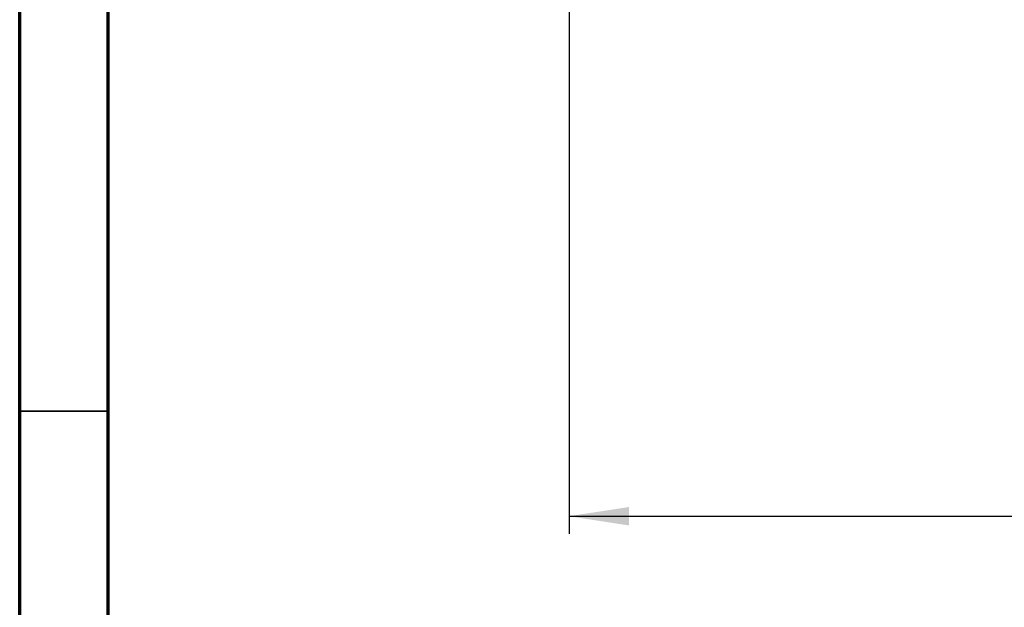
# Model space of a CAD drawing. Units: millimetres. Extents: x 75 to 2144, y 25 to 1460.
# Drawn here: x 75 to 354, y 937 to 1103 of the extents above; entities that cross this region are included whole.
import ezdxf

# ---------------------------------------------------------------- set-up
doc = ezdxf.new("R2010")
doc.units = ezdxf.units.MM
doc.header["$LTSCALE"] = 5
doc.linetypes.add('SLD-Solid', pattern=[0])
doc.layers.add('FORMAT', color=7, linetype='SLD-Solid')
doc.styles.add('SLDTEXTSTYLE5', font='GOST type A')
doc.styles.add('SLDTEXTSTYLE6', font='GOST type A')
doc.dimstyles.new('SLDDIMSTYLE0', dxfattribs={"dimtxt": 16.965373, "dimasz": 16.965373, "dimexe": 0, "dimexo": 0.0625, "dimgap": 4.241343, "dimtad": 2, "dimdec": 0, "dimrnd": 1e-09, "dimzin": 12, "dimdsep": 46, "dimtxsty": 'SLDTEXTSTYLE5', "dimsah": 1, "dimcen": 0.09, "dimadec": 0, "dimazin": 3, "dimtfac": 1, "dimtdec": 0, "dimtofl": 0, "dimtmove": 0, "dimatfit": 3, "dimfxl": 0, "dimfrac": 2, "dimtolj": 1, "dimtzin": 12, "dimarcsym": 0})

# ---------------------------------------------------------------- blocks, each defined once
blk = doc.blocks.new('_D_1')
at = {"layer": 'FORMAT'}
for p, q in [((1238.43, 1193.98), (1238.43, 957.83)), ((230.43, 1121.98), (230.43, 957.83)), ((230.43, 962.83), (1238.43, 962.83))]:
    blk.add_line(p, q, dxfattribs=at)
for points in [[(230.43, 962.83), (247.39, 960.22), (247.39, 965.44)], [(1238.43, 962.83), (1221.46, 965.44), (1221.46, 960.22)]]:
    blk.add_solid(points, dxfattribs=at)
at = {"layer": 'FORMAT', "insert": (696.42, 984.7), "char_height": 16.965, "attachment_point": 1, "style": 'SLDTEXTSTYLE6'}
blk.add_mtext('1008', dxfattribs=at)

msp = doc.modelspace()

# ---------------------------------------------------------------- linework, layer by layer
at = {"color": 7, "linetype": 'SLD-Solid', "lineweight": 70}
for p, q in [((75, 25), (75, 1460)), ((100, 50), (100, 1435))]:
    msp.add_line(p, q, dxfattribs=at)
at = {"color": 7, "linetype": 'SLD-Solid', "lineweight": 35}
msp.add_line((100, 992.5), (75, 992.5), dxfattribs=at)

# ---------------------------------------------------------------- dimensions: what is measured, and where the dimension line sits
at = {"layer": 'FORMAT'}
dim = msp.add_linear_dim(base=(1238.42823, 962.82659), p1=(230.42823, 1121.98449), p2=(1238.42823, 1193.98449), dimstyle='SLDDIMSTYLE0', dxfattribs=at)
dim.commit()
dim.dimension.update_dxf_attribs({"geometry": '_D_1', "text_midpoint": (722.34232, 962.82659), "dimtype": 160})

doc.saveas('drawing.dxf')
